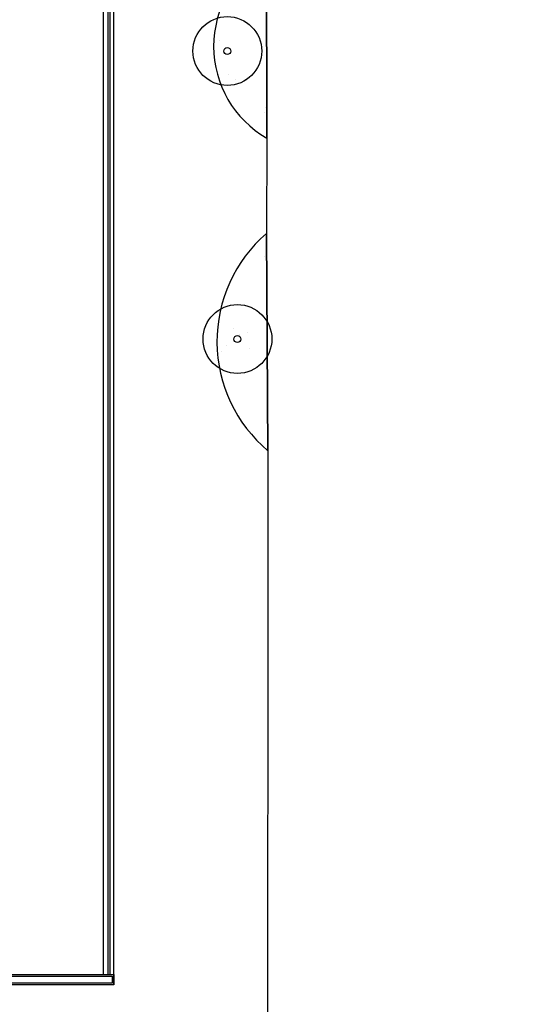
# Model space of a CAD drawing. Units: millimetres. Extents: x -38 to 123, y -6 to 154.
# Drawn here: x 61 to 69, y 12 to 27 of the extents above; entities that cross this region are included whole.
import ezdxf

# ---------------------------------------------------------------- set-up
doc = ezdxf.new("R2010")
doc.units = ezdxf.units.MM
doc.header["$LTSCALE"] = 0.5
for name, color, linetype in [('alvenaria', 3, 'Continuous'), ('ARVORES', 30, 'Continuous'), ('CANTEIROS', 7, 'Continuous'), ('GUIAS', 1, 'Continuous'), ('revestimento', 6, 'Continuous'), ('vista .00', 30, 'Continuous'), ('vista .10', 7, 'Continuous'), ('vista .13', 6, 'Continuous')]:
    doc.layers.add(name, color=color, linetype=linetype)
pattern_1 = [(37.5, (24.07195, 12.59), (-0.031497, 0.963412), [0, -0.76, 0, -0.85, 0, -0.8125]), (7.5, (24.072, 12.59), (0.88489, 1.411073), [0, -0.41, 0, -0.685, 0, -0.2625]), (327.5, (23.45695, 12.59), (1.557071, 0.00283), [0, -0.25, 0, -0.9, 0, -1.175]), (317.5, (23.457, 12.59), (1.503063, 0.438838), [0, -0.125, 0, -0.59, 0, -0.675])]

# ---------------------------------------------------------------- blocks, each defined once
blk = doc.blocks.new('ARVORES IMPLANT')
at = {"layer": 'ARVORES', "ltscale": 0.3}
for centre in [(4.072, -3.423), (4.219, -7.606)]:
    blk.add_circle(centre, 0.5, dxfattribs=at)
at = {"layer": 'ARVORES', "color": 2, "ltscale": 0.3}
for centre in [(4.072, -3.423), (4.219, -7.606)]:
    blk.add_circle(centre, 0.05, dxfattribs=at)

msp = doc.modelspace()

# ---------------------------------------------------------------- hatches: boundary and pattern name
at = {"layer": 'CANTEIROS', "ltscale": 0.3}
h = msp.add_hatch(dxfattribs=at)
h.set_pattern_fill('AR-SAND,_O', color=256, scale=0.5)
h.set_pattern_definition(pattern_1)
edge = h.paths.add_edge_path()
edge.add_arc((65.8361, 26.2206), 1.5377, 120.11644, 240.17351)
edge.add_line((65.0713, 24.8866), (65.0646, 27.5507))
h = msp.add_hatch(dxfattribs=at)
h.set_pattern_fill('AR-SAND,_O', color=256, scale=0.5)
h.set_pattern_definition(pattern_1)
edge = h.paths.add_edge_path()
edge.add_arc((66.4169, 21.9345), 2.0704, 130.79209, 230.04821)
edge.add_line((65.0874, 20.3474), (65.0642, 23.502))

# ---------------------------------------------------------------- linework, layer by layer
at = {"layer": 'alvenaria'}
msp.add_lwpolyline([(27.175, 12.715), (62.825, 12.715), (62.825, 12.615), (27.175, 12.615)], close=True, dxfattribs=at)
at = {"layer": 'CANTEIROS', "ltscale": 0.3}
for points in [[(65.0646, 27.5507, 0.5776823), (65.0713, 24.8866)], [(65.0642, 23.502, 0.462362), (65.0874, 20.3474)]]:
    msp.add_lwpolyline(points, format="xyb", close=True, dxfattribs=at)
at = {"layer": 'GUIAS', "flags": 128}
msp.add_lwpolyline([(67.7298, 136.802, -0.0000092), (94.1339, 145.0148, -0.0006941)], format="xyb", dxfattribs=at)
msp.add_lwpolyline([(65.0293, 55.2654), (65.0213, 53.8084), (65.0175, 48.7998), (65.0907, 41.553), (65.0506, 37.6057), (65.0641, 33.3727), (65.0541, 32.6587), (65.0607, 28.7452), (65.0646, 27.5507), (65.0713, 24.8866), (65.0642, 23.502), (65.0874, 20.3474), (65.0846, 17.0564), (65.0778, 9.0779)], dxfattribs=at)
at = {"layer": 'revestimento'}
msp.add_lwpolyline([(27.15, 12.74), (62.85, 12.74), (62.85, 12.59), (27.15, 12.59)], close=True, dxfattribs=at)
at = {"layer": 'vista .00', "ltscale": 0.3}
for p, q in [((62.76, 42.425), (62.76, 12.74)), ((62.79, 42.455), (62.79, 12.74))]:
    msp.add_line(p, q, dxfattribs=at)
at = {"layer": 'vista .10'}
msp.add_lwpolyline([(62.85, 12.59), (62.85, 69.0042, 0.4910658), (57.5902, 73.0683), (31.1126, 66.1634, 0.3413224), (27.15, 61.0349), (27.15, 32.145)], format="xyb", dxfattribs=at)
msp.add_lwpolyline([(62.7, 12.74), (62.7, 42.425)], dxfattribs=at)
at = {"layer": 'vista .13'}
msp.add_lwpolyline([(62.85, 12.59), (27.15, 12.59)], dxfattribs=at)

# ---------------------------------------------------------------- block references
at = {"layer": 'ARVORES'}
msp.add_blockref('ARVORES IMPLANT', (60.425, 29.575), dxfattribs=at)

doc.saveas('drawing.dxf')
